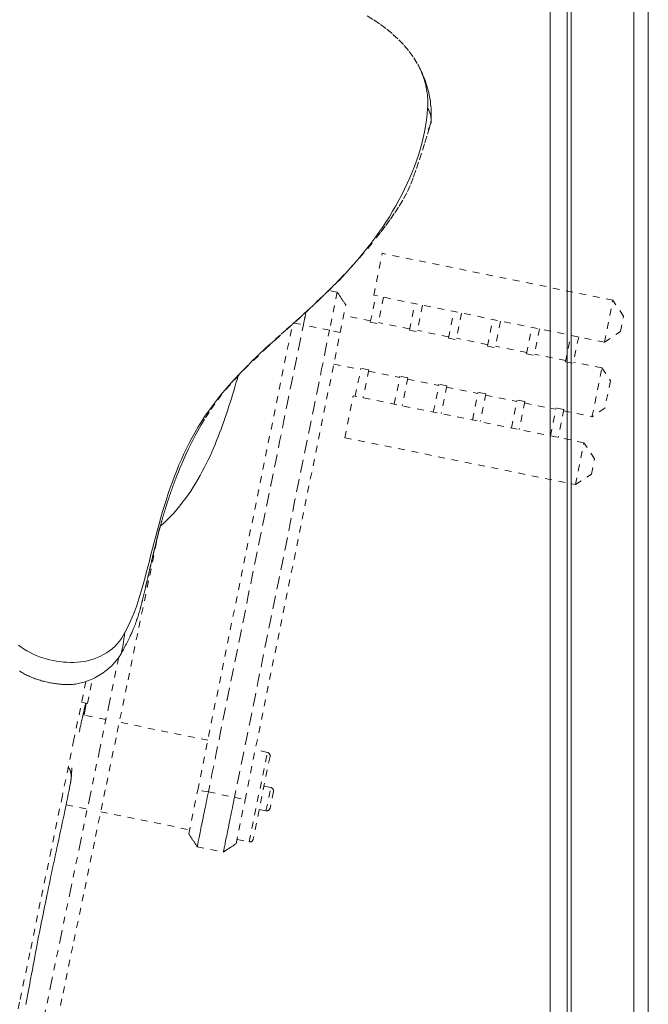
# Model space of a CAD drawing. Units: inches. Extents: x -233 to 271, y -137 to 137.
# Drawn here: x 8 to 18, y -6 to 8 of the extents above; entities that cross this region are included whole.
import ezdxf

# ---------------------------------------------------------------- set-up
doc = ezdxf.new("R2010")
doc.units = ezdxf.units.IN
doc.header["$MEASUREMENT"] = 0
doc.linetypes.add('DASHED', pattern=[0.2, 0.1, -0.1])
doc.layers.add('Unnamed [1]', color=7, linetype='Continuous', lineweight=0)

msp = doc.modelspace()

# ---------------------------------------------------------------- linework, layer by layer
at = {"layer": 'Unnamed [1]', "color": 18, "linetype": 'Continuous', "lineweight": 0, "true_color": 0x000000}
for p, q in [((16.1503138, 0.0237617), (16.1530606, 35.1037616)), ((16.4002996, -0.0013201), (16.4030462, 35.0560646)), ((16.4609757, 32.8694855), (16.4609757, -32.8445145)), ((17.3809757, -32.8445145), (17.3809757, 32.8694855)), ((17.5909757, 32.8694855), (17.5909757, -32.8445145)), ((16.1503138, 0.0237617), (16.1475654, -35.0562382)), ((16.3975546, -35.0574907), (16.4002992, -0.005593))]:
    msp.add_line(p, q, dxfattribs=at)
at = {"layer": 'Unnamed [1]', "color": 18, "linetype": 'DASHED', "lineweight": 0, "true_color": 0x000000}
for p, q in [((13.5608649, 4.1340947), (13.6859722, 4.7491031)), ((17.0715046, 4.0604056), (13.6859722, 4.7491031)), ((13.0264654, 4.1789415), (12.9051551, 4.2036189)), ((13.0264665, 4.1789413), (12.9131715, 3.6220003)), ((13.5112748, 3.7379459), (13.5906291, 4.1280399)), ((16.9463973, 3.4453971), (13.5608649, 4.1340947)), ((13.7052016, 4.1047332), (13.6258472, 3.7146392)), ((16.9463973, 3.4453971), (17.0715046, 4.0604056)), ((17.2270787, 3.8253729), (17.0715046, 4.0604056)), ((13.0686089, 3.5862598), (13.1509131, 3.9908543)), ((14.084018, 3.6214364), (14.1633724, 4.0115304)), ((14.2779448, 3.9882236), (14.1985905, 3.5981296)), ((13.5152527, 3.7575008), (13.1198077, 3.8379437)), ((14.6567612, 3.5049268), (14.7361156, 3.8950208)), ((14.8506881, 3.8717141), (14.7713337, 3.4816201)), ((15.2295045, 3.3884173), (15.3088589, 3.7785113)), ((17.18143, 3.6009712), (17.2270787, 3.8253729)), ((10.9773538, -3.1283433), (12.3675715, 3.7057557)), ((12.3890334, 3.7249463), (12.5291339, 3.7001227)), ((12.9131714, 3.6220004), (12.5291339, 3.7001227)), ((13.0686089, 3.5862598), (12.9131714, 3.6220004)), ((13.5112748, 3.7379459), (13.6258472, 3.7146392)), ((14.0879959, 3.6409913), (13.6298252, 3.7341941)), ((14.084018, 3.6214364), (14.1985905, 3.5981296)), ((14.6607392, 3.5244817), (14.2025684, 3.6176845)), ((15.4234313, 3.7552045), (15.3440769, 3.3651105)), ((15.8022477, 3.2719077), (15.8816021, 3.6620017)), ((15.9961745, 3.638695), (15.9168202, 3.248601)), ((11.6738765, -3.2700325), (13.0686089, 3.5862598)), ((14.6567612, 3.5049268), (14.7713337, 3.4816201)), ((15.2334824, 3.4079722), (14.7753116, 3.501175)), ((16.3750306, 3.1553901), (16.454385, 3.5454841)), ((16.5689575, 3.5221773), (16.4896031, 3.1320834)), ((16.9463973, 3.4453971), (17.18143, 3.6009712)), ((15.2295045, 3.3884173), (15.3440769, 3.3651105)), ((15.8062256, 3.2914626), (15.3480549, 3.3846654)), ((15.8022477, 3.2719077), (15.9168202, 3.248601)), ((16.3790086, 3.174945), (15.9207981, 3.2681559)), ((12.9742153, 3.1222333), (13.3696602, 3.0417904)), ((13.29037, 2.6520117), (13.3736382, 3.0613453)), ((13.4882106, 3.0380386), (13.3736382, 3.0613453)), ((13.4882106, 3.0380386), (13.4049425, 2.628705)), ((16.3750306, 3.1553901), (16.4896031, 3.1320834)), ((16.9100816, 3.0669122), (16.493581, 3.1516382)), ((16.7644891, 2.3512018), (16.9100816, 3.0669122)), ((16.9100816, 3.0669122), (17.0345408, 2.878886)), ((13.4842327, 3.0184837), (13.9424035, 2.9252809)), ((13.8631132, 2.5355022), (13.9463814, 2.9448358)), ((14.0609539, 2.921529), (13.9463814, 2.9448358)), ((14.0609539, 2.921529), (13.9776857, 2.5121954)), ((14.0569759, 2.9019741), (14.5151467, 2.8087713)), ((14.4358565, 2.4189926), (14.5191246, 2.8283262)), ((14.6336971, 2.8050195), (14.5191246, 2.8283262)), ((14.6336971, 2.8050195), (14.5504289, 2.3956859)), ((14.6297192, 2.7854646), (15.08789, 2.6922618)), ((17.0345408, 2.878886), (16.9525153, 2.475661)), ((13.1355066, 2.0430977), (13.2606058, 2.6580665)), ((16.6461382, 1.9693689), (13.2606058, 2.6580665)), ((15.0085997, 2.3024831), (15.0918679, 2.7118167)), ((15.2064403, 2.6885099), (15.0918679, 2.7118167)), ((15.2064403, 2.6885099), (15.1231722, 2.2791763)), ((15.2024624, 2.668955), (15.6606332, 2.5757522)), ((15.581343, 2.1859735), (15.6646111, 2.5953071)), ((15.7791836, 2.5720004), (15.6646111, 2.5953071)), ((15.7791836, 2.5720004), (15.6959154, 2.1626668)), ((15.7752056, 2.5524455), (16.2334161, 2.4592346)), ((16.1541259, 2.0694559), (16.237394, 2.4787895)), ((16.3519665, 2.4554827), (16.237394, 2.4787895)), ((16.9525153, 2.475661), (16.7644891, 2.3512018)), ((16.3519665, 2.4554827), (16.2686983, 2.0461491)), ((16.3479886, 2.4359278), (16.7644891, 2.3512018)), ((13.1355066, 2.0430977), (16.521039, 1.3544002)), ((16.521039, 1.3544002), (16.6461382, 1.9693689)), ((16.8017122, 1.7343362), (16.6461382, 1.9693689)), ((16.7560717, 1.5099742), (16.8017122, 1.7343362)), ((16.521039, 1.3544002), (16.7560717, 1.5099742)), ((9.3609297, -1.8574397), (9.4343756, -1.4963909)), ((9.9038352, -1.6981824), (9.9037817, -1.6984397)), ((9.2747328, -1.8399052), (9.3609297, -1.8574397)), ((9.3302059, -1.9232877), (9.3180925, -1.9208235)), ((9.3301574, -1.9232778), (9.3302052, -1.9232875)), ((9.3302052, -1.9232875), (9.3302059, -1.9232877)), ((9.6300847, -2.0926406), (9.2948305, -2.024442)), ((11.1261325, -2.3969722), (9.8270852, -2.1327152)), ((11.7327134, -3.8892498), (12.0001117, -2.5747603)), ((12.0001117, -2.5747603), (11.8226553, -2.5386615)), ((12.0391412, -2.6337239), (11.791677, -3.8502203)), ((10.8463918, -3.7721323), (10.9773538, -3.1283433)), ((11.1344014, -3.1561696), (10.9773538, -3.1283433)), ((11.1344014, -3.1561696), (11.5184388, -3.234292)), ((12.0495959, -3.0909217), (11.9502475, -3.0707119)), ((11.9799247, -3.4334147), (12.0495959, -3.0909217)), ((12.0886254, -3.1498853), (12.0388883, -3.3943853)), ((11.5184388, -3.234292), (11.6738765, -3.2700325)), ((11.5429146, -3.9138215), (11.6738765, -3.2700325)), ((9.0473403, -3.3429812), (9.3578875, -3.4061539)), ((9.5548877, -3.4462284), (10.8587339, -3.7114617)), ((11.8805763, -3.4132049), (11.9799247, -3.4334147)), ((11.5552567, -3.8531509), (11.7327134, -3.8892498)), ((10.9708498, -3.9601654), (11.354887, -4.0382877))]:
    msp.add_line(p, q, dxfattribs=at)
for points in [[(13.464421, 8.2355547), (13.5627711, 8.1730727), (13.6590293, 8.106909), (13.75249, 8.0368167), (13.8423404, 7.9625474), (13.927768, 7.883853), (14.0079601, 7.8004851), (14.0821038, 7.7121954), (14.1493866, 7.6187358), (14.2089958, 7.5198578)], [(14.2089958, 7.5198578), (14.2220216, 7.49533), (14.2344843, 7.470502), (14.2463771, 7.4453888), (14.2576934, 7.4200051), (14.2684263, 7.3943659), (14.2785691, 7.368486), (14.2881151, 7.3423801), (14.2970575, 7.3160632), (14.3053897, 7.2895501), (14.3131047, 7.2628555), (14.320196, 7.2359944), (14.3266568, 7.2089816), (14.3324803, 7.1818319), (14.3376598, 7.1545601), (14.3421886, 7.1271811), (14.3460598, 7.0997098), (14.3492669, 7.0721609), (14.3518029, 7.0445493), (14.3536613, 7.0168898), (14.3548352, 6.9891974), (14.3553179, 6.9614867), (14.3551027, 6.9337726), (14.3541828, 6.9060701), (14.3525514, 6.8783939)], [(14.208998, 7.5198538), (14.2253168, 7.4892401), (14.2409749, 7.4583962), (14.255966, 7.4273332), (14.2702834, 7.3960627), (14.2839206, 7.3645959), (14.296871, 7.3329442), (14.3091281, 7.301119), (14.3206853, 7.2691316), (14.3315361, 7.2369935), (14.3416739, 7.2047159), (14.3510922, 7.1723102), (14.3597844, 7.1397878), (14.367744, 7.1071601), (14.3749644, 7.0744384), (14.3814391, 7.041634), (14.3871616, 7.0087584), (14.3921252, 6.9758229), (14.3963235, 6.9428388), (14.3997498, 6.9098176), (14.4023977, 6.8767705), (14.4042605, 6.843709), (14.4053318, 6.8106444), (14.4056049, 6.7775881), (14.4050734, 6.7445514)], [(9.9070372, -0.8159737), (9.9467247, -0.7419184), (9.9832997, -0.666893), (10.0170719, -0.5908433), (10.048351, -0.5137152), (10.0774466, -0.4354544), (10.1046686, -0.3560068), (10.1303265, -0.275318), (10.15473, -0.1933339), (10.1781888, -0.1100003), (10.2010127, -0.025263), (10.2235113, 0.0609323), (10.2459943, 0.1486398), (10.2686708, 0.2375222), (10.2915815, 0.3270934), (10.314784, 0.4171838), (10.3383355, 0.5076242), (10.3622935, 0.5982452), (10.3867152, 0.6888773), (10.4116581, 0.7793513), (10.4371794, 0.8694976), (10.4633367, 0.959147), (10.4901872, 1.0481301), (10.5177883, 1.1362774), (10.5461975, 1.2234196), (10.5754793, 1.3094288), (10.6057282, 1.3943426), (10.6370458, 1.47824), (10.6695339, 1.5612002), (10.7032941, 1.6433022), (10.7384281, 1.7246251), (10.7750377, 1.8052481), (10.8132244, 1.8852501), (10.8530902, 1.9647103), (10.8947365, 2.0437077), (10.9382651, 2.1223214), (10.9837778, 2.2006306), (11.0317794, 2.2786885), (11.0826433, 2.3564897), (11.1362734, 2.4340247), (11.192574, 2.5112843), (11.2514492, 2.588259), (11.3128032, 2.6649395), (11.37654, 2.7413165), (11.4425638, 2.8173804), (11.5107787, 2.8931221), (11.5810889, 2.9685322), (11.6533986, 3.0436012), (11.7276117, 3.1183198), (11.8036059, 3.1926868), (11.8811517, 3.2667336), (11.9599931, 3.3404999), (12.0398742, 3.4140251), (12.1205389, 3.4873488), (12.2017312, 3.5605107), (12.283195, 3.6335502), (12.3646744, 3.706507), (12.4459133, 3.7794207), (12.5266558, 3.8523308), (12.6066457, 3.9252768), (12.6856272, 3.9982984), (12.7633773, 4.0714347), (12.8398064, 4.1447229), (12.914858, 4.2181997), (12.9884754, 4.2919018), (13.0606022, 4.365866), (13.131182, 4.4401292), (13.200158, 4.5147279), (13.267474, 4.5896989), (13.3330732, 4.665079), (13.3968993, 4.740905), (13.4588956, 4.8172136), (13.5190057, 4.8940414), (13.5771828, 4.971417), (13.6334187, 5.0493349), (13.6877153, 5.1277814), (13.740074, 5.2067429), (13.7904967, 5.2862056), (13.8389849, 5.3661558), (13.8855403, 5.4465799), (13.9301646, 5.527464), (13.9728594, 5.6087946), (14.0136265, 5.6905579), (14.0524673, 5.7727401), (14.0893837, 5.8553276), (14.1243595, 5.9383099), (14.157307, 6.0216888), (14.1881209, 6.1054697), (14.2166958, 6.1896575), (14.2429264, 6.2742575), (14.2667072, 6.3592748), (14.2879329, 6.4447146), (14.3064981, 6.530582), (14.3222974, 6.6168822), (14.3352253, 6.7036203), (14.3451767, 6.7908015), (14.3520459, 6.8784308)], [(14.3955421, 6.6379463), (14.3981975, 6.6471728), (14.4004782, 6.6564603), (14.4023826, 6.6658098), (14.4039089, 6.6752226), (14.4050556, 6.6846995), (14.4058211, 6.6942416), (14.4062036, 6.7038499), (14.4062016, 6.7135255), (14.4058135, 6.7232695), (14.4050376, 6.7330828), (14.4038723, 6.7429665), (14.4023159, 6.7529216), (14.4003669, 6.7629491), (14.3980236, 6.7730502), (14.3952843, 6.7832258), (14.3921475, 6.793477), (14.3886115, 6.8038049), (14.3846747, 6.8142103), (14.3803354, 6.8246945), (14.3755921, 6.8352583), (14.370443, 6.845903), (14.3648866, 6.8566294), (14.3589213, 6.8674387), (14.3525453, 6.8783318)], [(14.352547, 6.8783315), (14.3609762, 6.8643011), (14.3685733, 6.8503033), (14.3753553, 6.8363433), (14.3813392, 6.822426), (14.3865418, 6.8085565), (14.3909801, 6.7947398), (14.3946712, 6.7809811), (14.397632, 6.7672852), (14.3998795, 6.7536573), (14.4014306, 6.7401024), (14.4023023, 6.7266256), (14.4025115, 6.7132319), (14.4020753, 6.6999263), (14.4010106, 6.6867139), (14.3993343, 6.6735997), (14.3970635, 6.6605888), (14.3942151, 6.6476862), (14.390806, 6.6348969), (14.3868533, 6.6222261), (14.3823739, 6.6096787), (14.3773848, 6.5972598), (14.3719029, 6.5849744), (14.3659453, 6.5728276), (14.3595288, 6.5608244)], [(9.8420567, -1.1502034), (9.8531522, -1.1295965), (9.8643353, -1.108685), (9.8755588, -1.0875589), (9.8867756, -1.0663081), (9.8979386, -1.0450229), (9.9090008, -1.023793), (9.9199152, -1.0027087), (9.9306346, -0.9818598), (9.941112, -0.9613364), (9.9513002, -0.9412285), (9.9611523, -0.9216262), (9.9706211, -0.9026195), (9.9796596, -0.8842983), (9.9882207, -0.8667527), (9.9962573, -0.8500728), (10.0037226, -0.834348), (10.0105968, -0.8196191), (10.0169131, -0.8058315), (10.0227105, -0.7929195), (10.028028, -0.7808178), (10.0329047, -0.7694607), (10.0373798, -0.7587827), (10.0414923, -0.7487184), (10.0452813, -0.7392021), (10.0487858, -0.7301684), (10.052045, -0.7215517), (10.055098, -0.7132865), (10.0579837, -0.7053073), (10.0607414, -0.6975485), (10.06341, -0.6899447), (10.0660288, -0.6824303), (10.0686357, -0.6749411), (10.0712487, -0.6674449), (10.073865, -0.659941), (10.076481, -0.6524304), (10.0790932, -0.644914), (10.0816979, -0.6373925), (10.0842917, -0.6298669), (10.0868708, -0.622338), (10.0894317, -0.6148067), (10.0919709, -0.6072738), (10.0944847, -0.5997402), (10.0969703, -0.5922068), (10.0994272, -0.5846748), (10.1018559, -0.5771453), (10.1042567, -0.5696195), (10.1066299, -0.5620986), (10.1089758, -0.5545837), (10.1112948, -0.547076), (10.1135872, -0.5395767), (10.1158534, -0.532087), (10.1180937, -0.524608), (10.1203084, -0.517141), (10.1224978, -0.5096871), (10.1246624, -0.5022474), (10.1268024, -0.4948232), (10.1289182, -0.4874156), (10.1310101, -0.4800258), (10.1330784, -0.472655), (10.1351235, -0.4653044), (10.1371457, -0.4579751), (10.1391454, -0.4506683), (10.1411228, -0.4433851), (10.1430784, -0.4361269), (10.1450124, -0.4288946), (10.1469253, -0.4216896), (10.1488172, -0.414513), (10.1506887, -0.4073659), (10.1525399, -0.4002496), (10.1543713, -0.3931651), (10.1561831, -0.3861138), (10.1579758, -0.3790967), (10.1597496, -0.3721151), (10.1615048, -0.3651701), (10.1632419, -0.3582629), (10.1649612, -0.3513946), (10.1666629, -0.3445665), (10.1683475, -0.3377797), (10.1700152, -0.3310354), (10.1716665, -0.3243348), (10.1733015, -0.317679), (10.1749208, -0.3110692), (10.1765245, -0.3045067), (10.1781131, -0.2979925), (10.179693, -0.2915004), (10.1812705, -0.2850032), (10.1828458, -0.2785009), (10.1844187, -0.2719936), (10.1859895, -0.2654813), (10.1875582, -0.258964), (10.1891248, -0.2524417), (10.1906894, -0.2459145), (10.1922521, -0.2393823), (10.193813, -0.2328452), (10.195372, -0.2263032), (10.1969293, -0.2197563), (10.1984849, -0.2132046), (10.2000388, -0.206648), (10.2015913, -0.2000865), (10.2031422, -0.1935203), (10.2046917, -0.1869492), (10.2062398, -0.1803734), (10.2077867, -0.1737928), (10.2093323, -0.1672074), (10.2108767, -0.1606173), (10.21242, -0.1540226), (10.2139623, -0.1474231), (10.2155035, -0.1408189), (10.2170439, -0.1342102), (10.2185834, -0.1275967), (10.2201221, -0.1209787), (10.22166, -0.114356), (10.2231973, -0.1077288), (10.2247339, -0.101097), (10.2262701, -0.0944607), (10.2278057, -0.0878198), (10.2293409, -0.0811744), (10.2308757, -0.0745245), (10.2324103, -0.0678702), (10.2339446, -0.0612114), (10.2354788, -0.0545482), (10.2370128, -0.0478805), (10.2385468, -0.0412084), (10.2400808, -0.034532), (10.2416149, -0.0278512), (10.2431492, -0.021166), (10.2446836, -0.0144765), (10.2462183, -0.0077827), (10.2477534, -0.0010846), (10.2492889, 0.0056177), (10.2508248, 0.0123244), (10.2523612, 0.0190352), (10.2538982, 0.0257503), (10.2554359, 0.0324696), (10.2569742, 0.0391931), (10.2585134, 0.0459208), (10.2600534, 0.0526526), (10.2615943, 0.0593885), (10.2631361, 0.0661286), (10.264679, 0.0728727), (10.2662229, 0.079621), (10.267768, 0.0863733), (10.2693144, 0.0931296), (10.270862, 0.0998899), (10.2724109, 0.1066543), (10.2739612, 0.1134227), (10.2755131, 0.120195), (10.2770664, 0.1269713), (10.2786213, 0.1337515), (10.2801779, 0.1405356), (10.2817362, 0.1473236), (10.2832963, 0.1541155), (10.2848582, 0.1609113), (10.286422, 0.1677109), (10.2879878, 0.1745144), (10.2895556, 0.1813216), (10.2911256, 0.1881327), (10.2926976, 0.1949475), (10.2942719, 0.201766), (10.2958485, 0.2085883), (10.2974274, 0.2154144), (10.2990088, 0.2222441), (10.3005926, 0.2290775), (10.3021789, 0.2359146), (10.3037679, 0.2427553), (10.3053595, 0.2495997), (10.3069538, 0.2564476), (10.3085509, 0.2632992), (10.3101479, 0.2701439), (10.311742, 0.2769717), (10.3133334, 0.2837834), (10.3149224, 0.2905796), (10.3165092, 0.2973609), (10.3180942, 0.304128), (10.3196775, 0.3108816), (10.3212594, 0.3176224), (10.3228402, 0.324351), (10.3244201, 0.3310681), (10.3259994, 0.3377744), (10.3275784, 0.3444705), (10.3291572, 0.3511571), (10.3307361, 0.3578349), (10.3323155, 0.3645046), (10.3338955, 0.3711667), (10.3354764, 0.3778221), (10.3370585, 0.3844713), (10.338642, 0.391115), (10.3402271, 0.3977539), (10.3418142, 0.4043887), (10.3434035, 0.41102), (10.3449952, 0.4176485), (10.3465896, 0.4242748), (10.3481869, 0.4308997), (10.3497875, 0.4375238), (10.3513915, 0.4441478), (10.3529992, 0.4507724), (10.3546109, 0.4573981), (10.3562267, 0.4640257), (10.3578471, 0.4706559), (10.3594722, 0.4772893), (10.3611023, 0.4839266), (10.3627376, 0.4905684), (10.3643784, 0.4972155), (10.3660249, 0.5038685), (10.3676775, 0.510528), (10.3693363, 0.5171948), (10.3710016, 0.5238695), (10.3726737, 0.5305527), (10.3743528, 0.5372452), (10.3760392, 0.5439476), (10.3777332, 0.5506606), (10.3794349, 0.5573849), (10.3811446, 0.564121), (10.3828627, 0.5708698), (10.3845893, 0.5776318), (10.3863247, 0.5844077), (10.3880691, 0.5911982), (10.3898229, 0.598004), (10.3915863, 0.6048258), (10.3933594, 0.6116641), (10.3951427, 0.6185197), (10.3969363, 0.6253932), (10.3987404, 0.6322854), (10.4005555, 0.6391968), (10.4023816, 0.6461282), (10.404219, 0.6530802), (10.4060681, 0.6600535), (10.4079291, 0.6670488), (10.4098021, 0.6740666), (10.4116876, 0.6811078), (10.4135856, 0.6881729), (10.4154966, 0.6952627), (10.4174206, 0.7023778), (10.4193581, 0.7095188), (10.4213092, 0.7166865), (10.4232743, 0.7238815), (10.4252534, 0.7311045), (10.427247, 0.7383561), (10.4292553, 0.745637), (10.4312784, 0.7529479), (10.4333168, 0.7602895), (10.4353706, 0.7676624), (10.43744, 0.7750673), (10.4395254, 0.7825049), (10.441627, 0.7899758), (10.4437451, 0.7974806), (10.4458798, 0.8050202), (10.4480315, 0.8125951), (10.4502005, 0.820206), (10.4523869, 0.8278536), (10.454591, 0.8355385), (10.4568131, 0.8432615), (10.4590522, 0.8510194), (10.4613029, 0.858794), (10.4635584, 0.8665635), (10.4658119, 0.8743059), (10.4680567, 0.8819994), (10.4702862, 0.889622), (10.4724935, 0.8971518), (10.474672, 0.9045669), (10.476815, 0.9118454), (10.4789156, 0.9189654), (10.4809683, 0.9259081), (10.4829906, 0.9327283), (10.4850235, 0.9395543), (10.4871092, 0.9465176), (10.4892895, 0.9537496), (10.4916066, 0.9613818), (10.4941025, 0.9695457), (10.4968191, 0.9783727), (10.4997985, 0.9879943), (10.5030827, 0.998542), (10.5067138, 1.0101472), (10.5107222, 1.0229022), (10.5150918, 1.0367426), (10.5197949, 1.0515649), (10.5248039, 1.0672655), (10.5300911, 1.0837409), (10.5356289, 1.1008875), (10.5413895, 1.1186017), (10.5473454, 1.13678), (10.5534688, 1.1553188), (10.5597321, 1.1741146), (10.5661082, 1.1930656), (10.5725802, 1.2121118), (10.5791421, 1.2312353), (10.5857884, 1.2504197), (10.5925132, 1.2696486), (10.5993109, 1.2889059), (10.6061759, 1.3081753), (10.6131026, 1.3274404), (10.6200852, 1.346685), (10.6271182, 1.3658927), (10.6341958, 1.3850474), (10.6407688, 1.4028895), (10.6471217, 1.4201464), (10.6544994, 1.4397822), (10.6641468, 1.4647607), (10.6773087, 1.4980458), (10.6950928, 1.5422271), (10.717412, 1.5966344), (10.743564, 1.6589191), (10.7728414, 1.7267188), (10.804537, 1.7976711), (10.8379385, 1.8694342), (10.8722247, 1.9401351), (10.906465, 2.0083705), (10.9405226, 2.07403), (10.9789225, 2.1444355), (11.0278638, 2.2295637), (11.0919449, 2.3351321), (11.1726502, 2.4585786), (11.2711064, 2.5963902), (11.3879851, 2.7445202), (11.5170204, 2.8927916), (11.6524419, 3.0364577), (11.9673773, 3.3420184), (12.5727806, 3.8910761), (13.0841018, 4.3827257), (13.4736651, 4.8200249), (13.5976158, 4.9749115), (13.6681242, 5.0659437), (13.7386828, 5.1593133), (13.8056887, 5.2504505), (13.8702809, 5.3428041), (13.9346739, 5.4415001), (13.9978514, 5.5469954), (14.0555661, 5.6550774), (14.1044649, 5.7624745), (14.1472372, 5.8725939), (14.1887487, 5.9912505), (14.2325071, 6.1230807), (14.2765327, 6.2607768), (14.311445, 6.3714762), (14.3505528, 6.4956326), (14.394997, 6.6362062)], [(13.1509113, 3.99085), (13.1457507, 3.9986496), (13.1405822, 4.0064612), (13.1354065, 4.0142835), (13.1302245, 4.0221155), (13.1250369, 4.0299558), (13.1198445, 4.0378034), (13.1146482, 4.045657), (13.1094486, 4.0535154), (13.1042467, 4.0613775), (13.0990431, 4.069242), (13.0938387, 4.0771078), (13.0886343, 4.0849736), (13.0834306, 4.0928384), (13.0782284, 4.1007007), (13.0730286, 4.1085596), (13.0678318, 4.1164138), (13.062639, 4.124262), (13.0574509, 4.1321032), (13.0522682, 4.1399361), (13.0470919, 4.1477595), (13.0419226, 4.1555723), (13.0367611, 4.1633732), (13.0316083, 4.171161), (13.0264649, 4.1789346)], [(12.5291339, 3.7001227), (12.5307355, 3.7079964), (12.5323368, 3.7158685), (12.5339376, 3.7237376), (12.5355374, 3.731602), (12.5371359, 3.7394603), (12.5387329, 3.7473109), (12.540328, 3.7551522), (12.5419208, 3.7629826), (12.5435112, 3.7708007), (12.5450988, 3.7786049), (12.5466832, 3.7863935), (12.5482641, 3.7941652), (12.5498413, 3.8019182), (12.5514143, 3.8096511), (12.552983, 3.8173624), (12.5545469, 3.8250503), (12.5561058, 3.8327135), (12.5576593, 3.8403504), (12.5592072, 3.8479594), (12.560749, 3.8555389), (12.5622846, 3.8630874), (12.5638135, 3.8706033), (12.5653355, 3.8780852), (12.5668503, 3.8855314)], [(11.1344014, -3.1561696), (11.1925153, -2.8704908), (11.2506292, -2.584812), (11.3087431, -2.2991331), (11.3668571, -2.0134543), (11.4249711, -1.7277755), (11.483085, -1.4420967), (11.541199, -1.1564178), (11.599313, -0.870739), (11.657427, -0.5850602), (11.715541, -0.2993814), (11.773655, -0.0137026), (11.831769, 0.2719763), (11.8898829, 0.5576551), (11.9479969, 0.8433339), (12.0061107, 1.1290128), (12.0642246, 1.4146916), (12.1223384, 1.7003705), (12.1804522, 1.9860493), (12.2385659, 2.2717282), (12.2966796, 2.5574071), (12.3547932, 2.843086), (12.4129067, 3.1287649), (12.4710202, 3.4144438), (12.5291336, 3.7001227)], [(11.5184388, -3.234292), (11.5765527, -2.9486131), (11.6346665, -2.6629342), (11.6927802, -2.3772554), (11.750894, -2.0915765), (11.8090077, -1.8058976), (11.8671214, -1.5202188), (11.9252351, -1.2345399), (11.9833488, -0.948861), (12.0414625, -0.6631821), (12.0995762, -0.3775033), (12.15769, -0.0918244), (12.2158037, 0.1938545), (12.2739174, 0.4795334), (12.3320312, 0.7652122), (12.390145, 1.0508911), (12.4482589, 1.3365699), (12.5063728, 1.6222488), (12.5644867, 1.9079276), (12.6226007, 2.1936064), (12.6807147, 2.4792852), (12.7388288, 2.764964), (12.796943, 3.0506428), (12.8550572, 3.3363216), (12.9131715, 3.6220003)], [(11.5717822, 2.9526961), (11.5556797, 2.8967782), (11.5394345, 2.8408792), (11.5230126, 2.7849931), (11.5063801, 2.7291138), (11.4895032, 2.6732353), (11.4723481, 2.6173517), (11.4548807, 2.5614569), (11.4370673, 2.505545), (11.4188739, 2.44961), (11.4002666, 2.3936458), (11.3812117, 2.3376464), (11.3616751, 2.281606), (11.341623, 2.2255183), (11.3210216, 2.1693775), (11.2998369, 2.1131776), (11.2780351, 2.0569125), (11.2555823, 2.0005763), (11.2324445, 1.944163), (11.208588, 1.8876665), (11.1839788, 1.8310808), (11.1584343, 1.7742631), (11.1317754, 1.7171367), (11.1039733, 1.6597956), (11.0749994, 1.6023334), (11.0448248, 1.5448439), (11.0134209, 1.4874209), (10.980759, 1.430158), (10.9468102, 1.3731491), (10.9115459, 1.316488), (10.8749374, 1.2602683), (10.8369559, 1.2045838), (10.7975726, 1.1495284), (10.756759, 1.0951956), (10.7144862, 1.0416794), (10.6707255, 0.9890734), (10.6254482, 0.9374714), (10.5786255, 0.8869672), (10.5302288, 0.8376545), (10.4802292, 0.789627), (10.4285982, 0.7429786)], [(8.8422941, -6.8779453), (9.0013177, -6.1114968), (9.1603827, -5.3449966), (9.3194646, -4.5784436), (9.4785387, -3.8118366), (9.6375808, -3.0451744), (9.7965663, -2.278456), (9.9554706, -1.5116801), (10.1142695, -0.7448456), (10.2729382, 0.0220486), (10.4314525, 0.7890038)], [(9.9069604, -0.8159998), (9.9042668, -0.8396838), (9.9015562, -0.8624399), (9.8988309, -0.8842786), (9.8960931, -0.9052108), (9.8933452, -0.9252471), (9.8905893, -0.9443981), (9.8878278, -0.9626747), (9.8850629, -0.9800874), (9.8822969, -0.996647), (9.8795319, -1.0123643), (9.8767704, -1.0272498), (9.8740146, -1.0413143), (9.8712667, -1.0545684), (9.8685289, -1.067023), (9.8658037, -1.0786886), (9.8630931, -1.089576), (9.8603996, -1.0996959), (9.8577253, -1.1090589), (9.8550725, -1.1176758), (9.8524435, -1.1255572), (9.8498405, -1.132714), (9.8472658, -1.1391566), (9.8447217, -1.1448959), (9.8422105, -1.1499426)], [(9.8422105, -1.1499426), (9.8420973, -1.150155), (9.841984, -1.1503656), (9.8418705, -1.1505743), (9.8417568, -1.1507811), (9.841643, -1.1509861), (9.841529, -1.1511893), (9.8414149, -1.1513905), (9.8413005, -1.1515899), (9.841186, -1.1517874), (9.8410714, -1.151983), (9.8409565, -1.1521768), (9.8408415, -1.1523686), (9.8407262, -1.1525585), (9.8406108, -1.1527466), (9.8404952, -1.1529327), (9.8403794, -1.1531169), (9.8402634, -1.1532992), (9.8401472, -1.1534795), (9.8400308, -1.1536579), (9.8399141, -1.1538344), (9.8397973, -1.1540089), (9.8396802, -1.1541815), (9.839563, -1.1543521), (9.8394455, -1.1545207)], [(9.8181562, -1.1843028), (9.6767555, -1.8672601), (9.5352655, -2.5501629), (9.3937046, -3.2330126), (9.252091, -3.9158109), (9.1104432, -4.5985592), (8.9687794, -5.2812591), (8.8271181, -5.9639121), (8.6854776, -6.6465197)], [(9.3375929, -1.5358083), (9.1619561, -2.3854866), (8.9919839, -3.2076074), (8.8274825, -4.0031455), (8.668258, -4.7730762), (8.5141165, -5.5183744), (8.3648641, -6.2400152), (8.2203069, -6.9389736)], [(9.3336053, -1.8518927), (9.3296199, -1.869627), (9.3256346, -1.8873613), (9.3216493, -1.9050957), (9.317664, -1.92283), (9.3136787, -1.9405644), (9.3096934, -1.9582987), (9.3057081, -1.976033), (9.3017228, -1.9937674), (9.2977375, -2.0115017), (9.2937522, -2.0292361), (9.2897669, -2.0469704), (9.2857816, -2.0647047), (9.2817963, -2.0824391), (9.277811, -2.1001734), (9.2738257, -2.1179077), (9.2698404, -2.1356421), (9.265855, -2.1533764), (9.2618697, -2.1711107), (9.2578844, -2.1888451), (9.2538991, -2.2065794), (9.2499138, -2.2243138), (9.2459285, -2.2420481), (9.2419432, -2.2597824), (9.2379579, -2.2775168)], [(9.340184, -1.8532196), (9.3397642, -1.8561678), (9.3393447, -1.8591135), (9.3389256, -1.8620568), (9.3385068, -1.8649975), (9.3380883, -1.8679359), (9.3376703, -1.8708717), (9.3372525, -1.873805), (9.3368352, -1.8767359), (9.3364181, -1.8796643), (9.3360015, -1.8825901), (9.3355852, -1.8855135), (9.3351692, -1.8884343), (9.3347536, -1.8913526), (9.3343384, -1.8942684), (9.3339236, -1.8971816), (9.3335091, -1.9000923), (9.3330949, -1.9030005), (9.3326811, -1.9059061), (9.3322677, -1.9088092), (9.3318547, -1.9117097), (9.331442, -1.9146077), (9.3310297, -1.917503), (9.3306177, -1.9203958), (9.3302061, -1.923286)], [(9.3303534, -1.9233177), (9.3294645, -1.9276868), (9.3285752, -1.9320551), (9.3276859, -1.9364222), (9.3267964, -1.940788), (9.3259069, -1.9451521), (9.3250174, -1.9495143), (9.3241279, -1.9538744), (9.3232386, -1.9582321), (9.3223495, -1.9625871), (9.3214606, -1.9669392), (9.320572, -1.9712881), (9.3196838, -1.9756335), (9.3187961, -1.9799753), (9.3179088, -1.9843131), (9.317022, -1.9886468), (9.3161359, -1.9929759), (9.3152504, -1.9973003), (9.3143656, -2.0016198), (9.3134816, -2.005934), (9.3125984, -2.0102427), (9.3117161, -2.0145457), (9.3108348, -2.0188427), (9.3099545, -2.0231333), (9.3090753, -2.0274175)], [(9.1170701, -2.9831595), (9.1181911, -2.9747813), (9.1191425, -2.9664055), (9.1199151, -2.9580359), (9.1204994, -2.9496766), (9.1208858, -2.9413313), (9.1210651, -2.9330041), (9.1210277, -2.924699), (9.1207643, -2.9164197), (9.1202653, -2.9081703), (9.1195214, -2.8999546), (9.1185231, -2.8917767), (9.1172609, -2.8836404), (9.1157255, -2.8755497), (9.1139074, -2.8675085), (9.1117972, -2.8595208), (9.1093854, -2.8515904), (9.1066625, -2.8437213), (9.1036193, -2.8359174), (9.1002461, -2.8281827), (9.0965336, -2.8205211), (9.0924724, -2.8129365), (9.088053, -2.8054328), (9.0832659, -2.7980141), (9.0781018, -2.7906841)], [(9.1290652, -2.8004677), (9.1290609, -2.8007537), (9.1290576, -2.8013811), (9.1290538, -2.802359), (9.1290477, -2.8036962), (9.1290375, -2.8054019), (9.1290217, -2.8074849), (9.1289984, -2.8099543), (9.1289661, -2.812819), (9.1289229, -2.8160881), (9.1288673, -2.8197705), (9.1287975, -2.8238751), (9.1287117, -2.8284111), (9.1286084, -2.8333873), (9.1284858, -2.8388128), (9.1283423, -2.8446964), (9.128176, -2.8510473), (9.1279834, -2.8578702), (9.1277534, -2.8651529), (9.1274728, -2.8728791), (9.1271285, -2.8810323), (9.1267073, -2.8895963), (9.1261963, -2.8985546), (9.1255823, -2.9078908), (9.1248522, -2.9175887), (9.1239928, -2.9276318), (9.1229911, -2.9380038), (9.1218341, -2.9486883), (9.1205084, -2.9596688), (9.1190012, -2.9709292), (9.1172992, -2.9824529), (9.1153894, -2.9942236), (9.1132586, -3.0062249)], [(9.1136376, -3.0037117), (9.1018605, -3.0665817), (9.089988, -3.1286073), (9.0780141, -3.189932), (9.0659329, -3.2506996), (9.0537384, -3.3110536), (9.0414246, -3.3711377), (9.0289856, -3.4310956), (9.0164153, -3.491071), (9.0037078, -3.5512073), (8.9908636, -3.6116095), (8.9779088, -3.6722264), (8.9648763, -3.7329681), (8.9517987, -3.7937447), (8.9387087, -3.8544663), (8.9256389, -3.9150428), (8.9126222, -3.9753844), (8.8996912, -4.0354011), (8.8868785, -4.0950029), (8.8742093, -4.1541258), (8.8616782, -4.2128089), (8.8492719, -4.2711169), (8.8369775, -4.329115), (8.8247819, -4.3868678), (8.812672, -4.4444405), (8.8006346, -4.5018978), (8.7886568, -4.5593047), (8.7767255, -4.6167261), (8.7649345, -4.6736877), (8.7533673, -4.7297758), (8.7419951, -4.785146), (8.730789, -4.8399542), (8.7197202, -4.894356), (8.7087598, -4.9485071), (8.697879, -5.0025634), (8.6870489, -5.0566806), (8.6762408, -5.1110143), (8.6654257, -5.1657203), (8.6545748, -5.2209544), (8.6436593, -5.2768723), (8.6326504, -5.3336296), (8.6215193, -5.3913808), (8.6102425, -5.4502471), (8.5988011, -5.5103171), (8.5871766, -5.5716777), (8.5753504, -5.634416), (8.5633039, -5.6986189), (8.5510187, -5.7643736), (8.538476, -5.8317669), (8.5256575, -5.9008861), (8.5125444, -5.9718179), (8.4991183, -6.0446496), (8.4853606, -6.119468), (8.4712527, -6.1963602), (8.4567761, -6.2754133)], [(9.1119974, -3.0128412), (9.1120517, -3.0125633), (9.1121059, -3.0122853), (9.11216, -3.0120073), (9.112214, -3.0117294), (9.1122679, -3.0114514), (9.1123217, -3.0111734), (9.1123753, -3.0108954), (9.1124289, -3.0106173), (9.1124823, -3.0103393), (9.1125356, -3.0100612), (9.1125888, -3.0097831), (9.1126419, -3.0095051), (9.1126948, -3.009227), (9.1127477, -3.0089488), (9.1128004, -3.0086707), (9.112853, -3.0083926), (9.1129054, -3.0081144), (9.1129578, -3.0078363), (9.11301, -3.0075581), (9.1130621, -3.0072799), (9.1131141, -3.0070017), (9.113166, -3.0067235), (9.1132177, -3.0064453), (9.1132694, -3.006167)], [(9.1132694, -3.006167), (9.1134461, -3.0052095), (9.1136213, -3.0042519), (9.113795, -3.0032941), (9.1139673, -3.0023362), (9.114138, -3.0013782), (9.1143072, -3.0004201), (9.1144748, -2.9994619), (9.1146408, -2.9985035), (9.1148053, -2.9975451), (9.1149681, -2.9965866), (9.1151294, -2.9956279), (9.1152889, -2.9946692), (9.1154469, -2.9937104), (9.1156031, -2.9927515), (9.1157577, -2.9917926), (9.1159106, -2.9908335), (9.1160617, -2.9898745), (9.1162111, -2.9889153), (9.1163588, -2.9879561), (9.1165047, -2.9869969), (9.1166488, -2.9860376), (9.1167911, -2.9850782), (9.1169315, -2.9841189), (9.1170701, -2.9831595)], [(10.970851, -3.9601586), (10.9710656, -3.9591039), (10.9716907, -3.956031), (10.9727183, -3.9509793), (10.9741405, -3.9439879), (10.9759493, -3.9350962), (10.9781367, -3.9243434), (10.9806947, -3.9117689), (10.9836152, -3.8974119), (10.9868904, -3.8813117), (10.9905121, -3.8635077), (10.9944725, -3.844039), (10.9987635, -3.8229451), (11.0033772, -3.8002651), (11.0083055, -3.7760384), (11.0135404, -3.7503042), (11.019074, -3.7231019), (11.0248965, -3.6944795), (11.0309909, -3.6645201), (11.0373386, -3.6333157), (11.0439209, -3.6009581), (11.0507191, -3.5675392), (11.0577145, -3.5331509), (11.0648884, -3.4978851), (11.0722221, -3.4618338), (11.0796969, -3.4250888), (11.0872941, -3.3877419), (11.0949951, -3.3498852), (11.1027811, -3.3116105), (11.1106334, -3.2730097), (11.1185334, -3.2341747), (11.1264623, -3.1951974), (11.1344014, -3.1561696)], [(11.3548884, -4.0382809), (11.355103, -4.0372262), (11.355728, -4.0341533), (11.3567557, -4.0291016), (11.3581779, -4.0221102), (11.3599867, -4.0132185), (11.3621741, -4.0024657), (11.364732, -3.9898912), (11.3676526, -3.9755342), (11.3709277, -3.959434), (11.3745495, -3.94163), (11.3785099, -3.9221613), (11.3828009, -3.9010674), (11.3874145, -3.8783874), (11.3923428, -3.8541607), (11.3975778, -3.8284265), (11.4031114, -3.8012242), (11.4089338, -3.7726018), (11.4150283, -3.7426424), (11.421376, -3.711438), (11.4279583, -3.6790804), (11.4347565, -3.6456615), (11.4417519, -3.6112732), (11.4489258, -3.5760074), (11.4562595, -3.5399561), (11.4637343, -3.5032111), (11.4713315, -3.4658642), (11.4790325, -3.4280075), (11.4868185, -3.3897328), (11.4946708, -3.351132), (11.5025707, -3.312297), (11.5104997, -3.2733197), (11.5184388, -3.234292)], [(10.8463915, -3.7721341), (10.851565, -3.7799499), (10.8567421, -3.7877712), (10.8619226, -3.7955975), (10.8671061, -3.8034283), (10.8722921, -3.811263), (10.8774804, -3.8191011), (10.8826706, -3.8269421), (10.8878624, -3.8347854), (10.8930553, -3.8426306), (10.8982491, -3.8504769), (10.9034433, -3.858324), (10.9086377, -3.8661713), (10.9138318, -3.8740183), (10.9190254, -3.8818643), (10.924218, -3.889709), (10.9294093, -3.8975517), (10.934599, -3.9053919), (10.9397867, -3.913229), (10.944972, -3.9210627), (10.9501546, -3.9288922), (10.9553341, -3.936717), (10.9605102, -3.9445367), (10.9656826, -3.9523507), (10.9708508, -3.9601585)], [(11.3548884, -4.0382811), (11.3626961, -4.0331131), (11.3705101, -4.0279408), (11.3783298, -4.0227648), (11.3861547, -4.0175854), (11.3939842, -4.0124029), (11.4018178, -4.0072176), (11.4096551, -4.00203), (11.4174953, -3.9968404), (11.4253381, -3.9916492), (11.4331828, -3.9864566), (11.4410289, -3.9812631), (11.448876, -3.976069), (11.4567234, -3.9708747), (11.4645706, -3.9656804), (11.472417, -3.9604867), (11.4802623, -3.9552938), (11.4881057, -3.9501021), (11.4959468, -3.944912), (11.503785, -3.9397237), (11.5116198, -3.9345377), (11.5194507, -3.9293543), (11.5272771, -3.9241739), (11.5350984, -3.9189968), (11.5429142, -3.9138233)]]:
    msp.add_lwpolyline(points, dxfattribs=at)
at = {"layer": 'Unnamed [1]', "color": 18, "linetype": 'DASHED', "lineweight": 0, "true_color": 0x000000, "extrusion": (0, 0, -1)}
for points in [[(-8.3465709, -0.9999506), (-8.3871857, -1.0306859), (-8.4292188, -1.0592481), (-8.4725669, -1.0856867), (-8.5171266, -1.1100512), (-8.5627945, -1.1323912), (-8.6094673, -1.1527561), (-8.6570415, -1.1711956), (-8.7054137, -1.1877591), (-8.7544805, -1.2024963), (-8.8041386, -1.2154565), (-8.8542846, -1.2266894), (-8.9048161, -1.2362201), (-8.9556354, -1.2439764), (-9.0066455, -1.2498618), (-9.0577498, -1.2537796), (-9.1088515, -1.2556332), (-9.1598538, -1.2553262), (-9.2106599, -1.2527619), (-9.2611731, -1.2478438), (-9.3112966, -1.2404752), (-9.3609336, -1.2305597), (-9.4099874, -1.2180006), (-9.4583611, -1.2027013), (-9.5059328, -1.1845918), (-9.5524795, -1.1637079), (-9.597753, -1.1401121), (-9.641505, -1.1138666), (-9.6834872, -1.0850338), (-9.7234516, -1.0536762), (-9.7611498, -1.019856), (-9.7963336, -0.9836356), (-9.8287548, -0.9450775), (-9.8581651, -0.9042439), (-9.8843164, -0.8611972), (-9.9069604, -0.8159998)], [(-9.8394365, -1.1545336), (-9.827172, -1.1717233), (-9.8144912, -1.1888992), (-9.8013491, -1.2060503), (-9.7877008, -1.2231659), (-9.7735012, -1.240235), (-9.7587054, -1.2572468), (-9.7432683, -1.2741903), (-9.727145, -1.2910547), (-9.7102904, -1.3078291), (-9.6926596, -1.3245026), (-9.6742075, -1.3410644), (-9.6548892, -1.3575035), (-9.6346597, -1.373809), (-9.613474, -1.3899702), (-9.5912871, -1.405976), (-9.568054, -1.4218156), (-9.5437296, -1.4374782), (-9.5183548, -1.4528682), (-9.4924755, -1.467464), (-9.4663295, -1.4811632), (-9.4400773, -1.4939476), (-9.4138796, -1.5057991), (-9.387897, -1.5166996), (-9.36229, -1.5266308), (-9.3372192, -1.5355746), (-9.3128453, -1.543513), (-9.2893288, -1.5504277), (-9.2668303, -1.5563006), (-9.2451909, -1.5613142), (-9.2241238, -1.5656833), (-9.2035976, -1.5694378), (-9.183581, -1.572608), (-9.1640428, -1.5752239), (-9.1449516, -1.5773157), (-9.1262762, -1.5789133), (-9.1079852, -1.5800469), (-9.0900474, -1.5807467), (-9.0724315, -1.5810426), (-9.0551061, -1.5809648), (-9.03804, -1.5805435), (-9.0212018, -1.5798086), (-9.0045604, -1.5787903), (-8.9880843, -1.5775187), (-8.9717423, -1.5760239), (-8.9555031, -1.5743359), (-8.9393354, -1.572485), (-8.9232079, -1.5705011), (-8.9070894, -1.5684144), (-8.8909484, -1.5662549), (-8.8746269, -1.5639496), (-8.8580074, -1.5614054), (-8.8411193, -1.5586228), (-8.8239922, -1.5556019), (-8.8066556, -1.5523433), (-8.7891389, -1.5488473), (-8.7714717, -1.5451141), (-8.7536834, -1.5411442), (-8.7358035, -1.536938), (-8.7178616, -1.5324957), (-8.6998872, -1.5278178), (-8.6819097, -1.5229045), (-8.6639586, -1.5177563), (-8.6460635, -1.5123735), (-8.6282538, -1.5067565), (-8.610559, -1.5009055), (-8.5930087, -1.494821), (-8.5756323, -1.4885033), (-8.5584594, -1.4819528), (-8.5415194, -1.4751697), (-8.5248418, -1.4681546), (-8.5084527, -1.4609103), (-8.4923645, -1.4534504), (-8.4765859, -1.445791), (-8.4611261, -1.4379482), (-8.4459938, -1.4299382), (-8.4311979, -1.4217771), (-8.4167474, -1.413481), (-8.4026512, -1.4050661), (-8.3889182, -1.3965485), (-8.3755572, -1.3879443), (-8.3625772, -1.3792697)]]:
    msp.add_lwpolyline(points, dxfattribs=at)
at = {"layer": 'Unnamed [1]', "color": 18, "linetype": 'DASHED', "lineweight": 0, "true_color": 0x000000}
for centre, start, end in [((11.9901447, -2.6237568), 348.50157308, 78.50157308), ((12.0396289, -3.1399182), 348.50157308, 78.50157308), ((11.9898918, -3.3844182), 258.50157308, 348.50157308), ((11.7426805, -3.8402533), 258.50157308, 348.50157308)]:
    msp.add_arc(centre, 0.05, start, end, dxfattribs=at)

doc.saveas('drawing.dxf')
